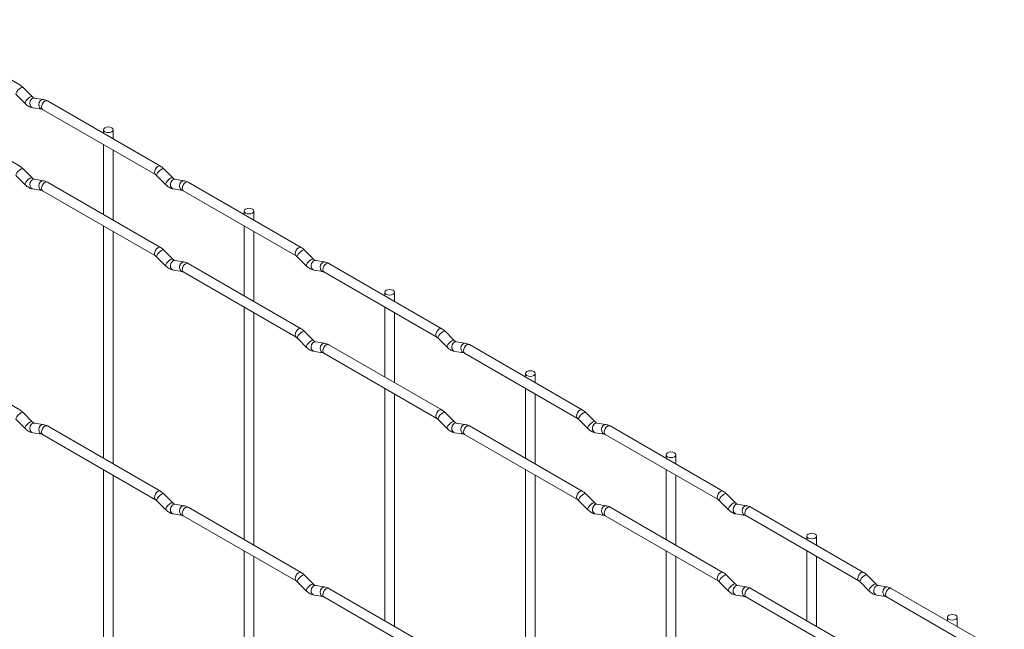
# Paper-space layout 'Layout1' of a CAD drawing. Units: millimetres. Extents: x -885 to 927, y -951 to 1757.
# Drawn here: x -546 to -294, y 1422 to 1577 of the extents above; entities that cross this region are included whole.
import ezdxf

# ---------------------------------------------------------------- set-up
doc = ezdxf.new("R2010")
doc.units = ezdxf.units.MM

psp = doc.layouts.get("Layout1")

# ---------------------------------------------------------------- linework, layer by layer
at = {"color": 7, "linetype": 'Continuous', "lineweight": 15}
for p, q in [((-545.54, 1560.79), (-574.39, 1577.44)), ((-542.36, 1557.8), (-544.68, 1560.12)), ((-545.54, 1540.05), (-574.39, 1556.7)), ((-546.45, 1558.35), (-544.12, 1556.03)), ((-542.36, 1557.8), (-542.37, 1557.81)), ((-539.51, 1557.08), (-541.84, 1557.45)), ((-509.62, 1540.05), (-538.47, 1556.71)), ((-542.22, 1554.98), (-539.9, 1554.61)), ((-539.72, 1554.54), (-510.87, 1537.89)), ((-524.16, 1549.34), (-524.16, 1548.44)), ((-521.66, 1547), (-521.66, 1549.34)), ((-524.16, 1545.55), (-524.16, 1527.7)), ((-521.66, 1526.26), (-521.66, 1544.11)), ((-542.36, 1537.06), (-544.68, 1539.38)), ((-506.43, 1537.06), (-508.76, 1539.38)), ((-546.45, 1537.61), (-544.12, 1535.29)), ((-542.36, 1537.06), (-542.37, 1537.06)), ((-539.51, 1536.34), (-541.84, 1536.71)), ((-510.53, 1537.61), (-508.2, 1535.29)), ((-506.43, 1537.06), (-506.44, 1537.07)), ((-503.59, 1536.35), (-505.91, 1536.71)), ((-542.22, 1534.24), (-539.9, 1533.87)), ((-509.62, 1519.31), (-538.47, 1535.97)), ((-506.3, 1534.24), (-503.98, 1533.88)), ((-473.7, 1519.31), (-502.55, 1535.97)), ((-539.72, 1533.8), (-510.87, 1517.15)), ((-503.8, 1533.8), (-474.95, 1517.15)), ((-488.23, 1528.6), (-488.23, 1527.7)), ((-485.73, 1526.26), (-485.73, 1528.6)), ((-524.16, 1524.81), (-524.16, 1465.48)), ((-488.23, 1524.82), (-488.23, 1506.96)), ((-521.66, 1464.04), (-521.66, 1523.37)), ((-485.73, 1505.52), (-485.73, 1523.37)), ((-510.53, 1516.87), (-508.2, 1514.55)), ((-506.43, 1516.32), (-508.76, 1518.64)), ((-506.43, 1516.32), (-506.44, 1516.33)), ((-474.61, 1516.87), (-472.28, 1514.55)), ((-470.51, 1516.32), (-472.84, 1518.64)), ((-470.51, 1516.32), (-470.52, 1516.33)), ((-503.59, 1515.61), (-505.91, 1515.97)), ((-473.7, 1498.57), (-502.55, 1515.23)), ((-467.67, 1515.61), (-469.99, 1515.97)), ((-437.78, 1498.58), (-466.63, 1515.23)), ((-506.3, 1513.5), (-503.98, 1513.14)), ((-503.8, 1513.06), (-474.95, 1496.41)), ((-470.38, 1513.5), (-468.05, 1513.14)), ((-467.88, 1513.07), (-439.03, 1496.41)), ((-452.31, 1507.86), (-452.31, 1506.97)), ((-449.81, 1505.52), (-449.81, 1507.86)), ((-488.23, 1504.08), (-488.23, 1444.74)), ((-452.31, 1504.08), (-452.31, 1486.23)), ((-485.73, 1443.3), (-485.73, 1502.63)), ((-449.81, 1484.78), (-449.81, 1502.64)), ((-474.61, 1496.13), (-472.28, 1493.81)), ((-470.51, 1495.58), (-472.84, 1497.9)), ((-438.68, 1496.14), (-436.36, 1493.82)), ((-434.59, 1495.59), (-436.92, 1497.91)), ((-545.54, 1477.83), (-574.39, 1494.48)), ((-470.51, 1495.58), (-470.52, 1495.59)), ((-467.67, 1494.87), (-469.99, 1495.23)), ((-437.78, 1477.84), (-466.63, 1494.49)), ((-434.59, 1495.59), (-434.6, 1495.59)), ((-431.75, 1494.87), (-434.07, 1495.24)), ((-401.86, 1477.84), (-430.71, 1494.5)), ((-470.38, 1492.76), (-468.05, 1492.4)), ((-467.88, 1492.33), (-439.03, 1475.67)), ((-434.46, 1492.77), (-432.13, 1492.4)), ((-431.96, 1492.33), (-403.11, 1475.68)), ((-416.39, 1487.13), (-416.39, 1486.23)), ((-413.89, 1484.79), (-413.89, 1487.13)), ((-452.31, 1483.34), (-452.31, 1424.01)), ((-449.81, 1422.56), (-449.81, 1481.9)), ((-416.39, 1483.34), (-416.39, 1465.49)), ((-413.89, 1464.05), (-413.89, 1481.9)), ((-542.36, 1474.84), (-544.68, 1477.16)), ((-434.59, 1474.85), (-436.92, 1477.17)), ((-398.67, 1474.85), (-401, 1477.17)), ((-546.45, 1475.39), (-544.12, 1473.07)), ((-542.36, 1474.84), (-542.37, 1474.84)), ((-539.51, 1474.12), (-541.84, 1474.49)), ((-509.62, 1457.09), (-538.47, 1473.74)), ((-438.68, 1475.4), (-436.36, 1473.08)), ((-434.59, 1474.85), (-434.6, 1474.85)), ((-431.75, 1474.13), (-434.07, 1474.5)), ((-401.86, 1457.1), (-430.71, 1473.76)), ((-402.76, 1475.4), (-400.44, 1473.08)), ((-398.67, 1474.85), (-398.68, 1474.86)), ((-395.83, 1474.14), (-398.15, 1474.5)), ((-365.94, 1457.1), (-394.79, 1473.76)), ((-542.22, 1472.02), (-539.9, 1471.65)), ((-539.72, 1471.58), (-510.87, 1454.93)), ((-434.46, 1472.03), (-432.13, 1471.66)), ((-431.96, 1471.59), (-403.11, 1454.94)), ((-398.54, 1472.03), (-396.21, 1471.67)), ((-396.04, 1471.59), (-367.19, 1454.94)), ((-380.47, 1466.39), (-380.47, 1465.49)), ((-377.97, 1464.05), (-377.97, 1466.39)), ((-524.16, 1462.59), (-524.16, 1382.52)), ((-521.66, 1381.08), (-521.66, 1461.15)), ((-416.39, 1462.6), (-416.39, 1403.27)), ((-413.89, 1401.83), (-413.89, 1461.16)), ((-380.47, 1462.61), (-380.47, 1444.75)), ((-377.97, 1443.31), (-377.97, 1461.16)), ((-506.43, 1454.1), (-508.76, 1456.42)), ((-398.67, 1454.11), (-401, 1456.43)), ((-362.75, 1454.11), (-365.08, 1456.43)), ((-510.53, 1454.65), (-508.2, 1452.33)), ((-506.43, 1454.1), (-506.44, 1454.11)), ((-503.59, 1453.39), (-505.91, 1453.75)), ((-402.76, 1454.66), (-400.44, 1452.34)), ((-398.67, 1454.11), (-398.68, 1454.12)), ((-395.83, 1453.4), (-398.15, 1453.76)), ((-366.84, 1454.66), (-364.52, 1452.34)), ((-362.75, 1454.11), (-362.76, 1454.12)), ((-359.9, 1453.4), (-362.23, 1453.76)), ((-506.3, 1451.28), (-503.98, 1450.92)), ((-473.7, 1436.35), (-502.55, 1453.01)), ((-398.54, 1451.29), (-396.21, 1450.93)), ((-396.04, 1450.85), (-367.19, 1434.2)), ((-365.94, 1436.36), (-394.79, 1453.02)), ((-362.62, 1451.29), (-360.29, 1450.93)), ((-360.12, 1450.86), (-331.27, 1434.2)), ((-330.02, 1436.37), (-358.87, 1453.02)), ((-503.8, 1450.84), (-474.95, 1434.19)), ((-344.55, 1445.65), (-344.55, 1444.76)), ((-342.05, 1443.31), (-342.05, 1445.65)), ((-488.23, 1441.86), (-488.23, 1361.78)), ((-380.47, 1441.87), (-380.47, 1382.53)), ((-344.55, 1441.87), (-344.55, 1424.02)), ((-485.73, 1360.34), (-485.73, 1440.41)), ((-377.97, 1381.09), (-377.97, 1440.42)), ((-342.05, 1422.57), (-342.05, 1440.43)), ((-474.61, 1433.91), (-472.28, 1431.59)), ((-470.51, 1433.36), (-472.84, 1435.68)), ((-470.51, 1433.36), (-470.52, 1433.37)), ((-366.84, 1433.92), (-364.52, 1431.6)), ((-362.75, 1433.37), (-365.08, 1435.69)), ((-362.75, 1433.37), (-362.76, 1433.38)), ((-330.92, 1433.93), (-328.6, 1431.61)), ((-326.83, 1433.38), (-329.16, 1435.7)), ((-326.83, 1433.38), (-326.84, 1433.38)), ((-467.67, 1432.65), (-469.99, 1433.01)), ((-437.78, 1415.62), (-466.63, 1432.27)), ((-359.9, 1432.66), (-362.23, 1433.02)), ((-330.02, 1415.63), (-358.87, 1432.28)), ((-323.98, 1432.66), (-326.31, 1433.03)), ((-294.1, 1415.63), (-322.95, 1432.28)), ((-470.38, 1430.54), (-468.05, 1430.18)), ((-467.88, 1430.11), (-439.03, 1413.45)), ((-362.62, 1430.55), (-360.29, 1430.19)), ((-360.12, 1430.12), (-331.27, 1413.46)), ((-326.7, 1430.56), (-324.37, 1430.19)), ((-324.2, 1430.12), (-295.35, 1413.47)), ((-308.63, 1424.92), (-308.63, 1424.02)), ((-306.13, 1422.58), (-306.13, 1424.92))]:
    psp.add_line(p, q, dxfattribs=at)
at = {"color": 8, "linetype": 'Continuous', "lineweight": 15, "flags": 128}
for points in [[(-544.68, 1560.12), (-544.73, 1560.15), (-544.95, 1560.15), (-545.26, 1560.02), (-545.62, 1559.76), (-545.98, 1559.43), (-546.27, 1559.06), (-546.45, 1558.72), (-546.5, 1558.46), (-546.45, 1558.35)], [(-542.37, 1557.81), (-542.4, 1557.83), (-542.62, 1557.83), (-542.94, 1557.7), (-543.3, 1557.44), (-543.65, 1557.11), (-543.94, 1556.74), (-544.12, 1556.4), (-544.17, 1556.14), (-544.12, 1556.03)], [(-541.84, 1557.45), (-541.97, 1557.46), (-542.33, 1557.35), (-542.65, 1557.07), (-542.87, 1556.65), (-542.96, 1556.18), (-542.91, 1555.7), (-542.73, 1555.31), (-542.44, 1555.05), (-542.22, 1554.98)], [(-539.51, 1557.08), (-539.64, 1557.09), (-540.01, 1556.98), (-540.32, 1556.7), (-540.54, 1556.29), (-540.64, 1555.81), (-540.59, 1555.34), (-540.4, 1554.94), (-540.11, 1554.69), (-539.91, 1554.62)], [(-538.47, 1556.71), (-538.76, 1556.76), (-539.1, 1556.64), (-539.44, 1556.37), (-539.72, 1555.98), (-539.91, 1555.54), (-539.98, 1555.11), (-539.91, 1554.76), (-539.72, 1554.54), (-539.72, 1554.54)], [(-544.68, 1539.38), (-544.73, 1539.41), (-544.95, 1539.41), (-545.26, 1539.28), (-545.62, 1539.02), (-545.98, 1538.69), (-546.27, 1538.32), (-546.45, 1537.98), (-546.5, 1537.72), (-546.45, 1537.61)], [(-509.62, 1540.05), (-509.91, 1540.11), (-510.25, 1539.99), (-510.59, 1539.72), (-510.87, 1539.33), (-511.06, 1538.89), (-511.13, 1538.46), (-511.06, 1538.11), (-510.88, 1537.89)], [(-508.76, 1539.38), (-508.8, 1539.41), (-509.03, 1539.42), (-509.34, 1539.28), (-509.7, 1539.03), (-510.05, 1538.69), (-510.34, 1538.32), (-510.53, 1537.99), (-510.58, 1537.72), (-510.53, 1537.61)], [(-542.37, 1537.06), (-542.4, 1537.09), (-542.62, 1537.09), (-542.94, 1536.96), (-543.3, 1536.7), (-543.65, 1536.37), (-543.94, 1536), (-544.12, 1535.66), (-544.17, 1535.4), (-544.12, 1535.29)], [(-541.84, 1536.71), (-541.97, 1536.72), (-542.33, 1536.61), (-542.65, 1536.33), (-542.87, 1535.91), (-542.96, 1535.44), (-542.91, 1534.96), (-542.73, 1534.57), (-542.44, 1534.31), (-542.22, 1534.24)], [(-539.51, 1536.34), (-539.64, 1536.35), (-540.01, 1536.24), (-540.32, 1535.96), (-540.54, 1535.55), (-540.64, 1535.07), (-540.59, 1534.6), (-540.4, 1534.2), (-540.11, 1533.95), (-539.91, 1533.88)], [(-506.44, 1537.07), (-506.48, 1537.09), (-506.7, 1537.09), (-507.02, 1536.96), (-507.38, 1536.7), (-507.73, 1536.37), (-508.02, 1536), (-508.2, 1535.66), (-508.25, 1535.4), (-508.2, 1535.29)], [(-505.91, 1536.71), (-506.05, 1536.72), (-506.41, 1536.61), (-506.73, 1536.33), (-506.95, 1535.92), (-507.04, 1535.44), (-506.99, 1534.97), (-506.81, 1534.57), (-506.52, 1534.31), (-506.3, 1534.24)], [(-503.59, 1536.35), (-503.72, 1536.35), (-504.08, 1536.25), (-504.4, 1535.96), (-504.62, 1535.55), (-504.71, 1535.07), (-504.67, 1534.6), (-504.48, 1534.21), (-504.19, 1533.95), (-503.99, 1533.88)], [(-538.47, 1535.97), (-538.76, 1536.02), (-539.1, 1535.9), (-539.44, 1535.63), (-539.72, 1535.24), (-539.91, 1534.8), (-539.98, 1534.37), (-539.91, 1534.02), (-539.72, 1533.8), (-539.72, 1533.8)], [(-502.55, 1535.97), (-502.84, 1536.02), (-503.18, 1535.91), (-503.52, 1535.63), (-503.8, 1535.25), (-503.99, 1534.81), (-504.06, 1534.38), (-503.99, 1534.02), (-503.8, 1533.8), (-503.8, 1533.8)], [(-509.62, 1519.31), (-509.91, 1519.37), (-510.25, 1519.25), (-510.59, 1518.98), (-510.87, 1518.59), (-511.06, 1518.15), (-511.13, 1517.72), (-511.06, 1517.37), (-510.88, 1517.15)], [(-473.7, 1519.31), (-473.99, 1519.37), (-474.33, 1519.25), (-474.67, 1518.98), (-474.95, 1518.59), (-475.14, 1518.15), (-475.21, 1517.72), (-475.14, 1517.37), (-474.96, 1517.15)], [(-508.76, 1518.64), (-508.8, 1518.67), (-509.03, 1518.68), (-509.34, 1518.54), (-509.7, 1518.28), (-510.05, 1517.95), (-510.34, 1517.58), (-510.53, 1517.25), (-510.58, 1516.98), (-510.53, 1516.87)], [(-506.44, 1516.33), (-506.48, 1516.35), (-506.7, 1516.35), (-507.02, 1516.22), (-507.38, 1515.96), (-507.73, 1515.63), (-508.02, 1515.26), (-508.2, 1514.92), (-508.25, 1514.66), (-508.2, 1514.55)], [(-472.84, 1518.64), (-472.88, 1518.67), (-473.1, 1518.68), (-473.42, 1518.54), (-473.78, 1518.29), (-474.13, 1517.95), (-474.42, 1517.59), (-474.61, 1517.25), (-474.65, 1516.99), (-474.61, 1516.87)], [(-470.52, 1516.33), (-470.56, 1516.35), (-470.78, 1516.36), (-471.09, 1516.22), (-471.46, 1515.97), (-471.81, 1515.63), (-472.1, 1515.27), (-472.28, 1514.93), (-472.33, 1514.67), (-472.28, 1514.55)], [(-505.91, 1515.97), (-506.05, 1515.98), (-506.41, 1515.87), (-506.73, 1515.59), (-506.95, 1515.18), (-507.04, 1514.7), (-506.99, 1514.23), (-506.81, 1513.83), (-506.52, 1513.57), (-506.3, 1513.5)], [(-503.59, 1515.61), (-503.72, 1515.61), (-504.08, 1515.51), (-504.4, 1515.22), (-504.62, 1514.81), (-504.71, 1514.33), (-504.67, 1513.86), (-504.48, 1513.47), (-504.19, 1513.21), (-503.99, 1513.14)], [(-502.55, 1515.23), (-502.84, 1515.28), (-503.18, 1515.17), (-503.52, 1514.89), (-503.8, 1514.51), (-503.99, 1514.07), (-504.06, 1513.64), (-503.99, 1513.28), (-503.8, 1513.06), (-503.8, 1513.06)], [(-469.99, 1515.97), (-470.13, 1515.98), (-470.49, 1515.87), (-470.8, 1515.59), (-471.03, 1515.18), (-471.12, 1514.7), (-471.07, 1514.23), (-470.89, 1513.83), (-470.6, 1513.58), (-470.38, 1513.5)], [(-467.67, 1515.61), (-467.8, 1515.62), (-468.16, 1515.51), (-468.48, 1515.23), (-468.7, 1514.82), (-468.79, 1514.34), (-468.75, 1513.87), (-468.56, 1513.47), (-468.27, 1513.21), (-468.07, 1513.14)], [(-466.63, 1515.23), (-466.92, 1515.29), (-467.26, 1515.17), (-467.59, 1514.9), (-467.88, 1514.51), (-468.07, 1514.07), (-468.14, 1513.64), (-468.07, 1513.29), (-467.88, 1513.07), (-467.88, 1513.07)], [(-473.7, 1498.57), (-473.99, 1498.63), (-474.33, 1498.51), (-474.67, 1498.24), (-474.95, 1497.85), (-475.14, 1497.41), (-475.21, 1496.98), (-475.14, 1496.63), (-474.96, 1496.41)], [(-437.78, 1498.58), (-438.07, 1498.63), (-438.41, 1498.52), (-438.74, 1498.24), (-439.03, 1497.86), (-439.22, 1497.41), (-439.29, 1496.98), (-439.22, 1496.63), (-439.03, 1496.41)], [(-472.84, 1497.9), (-472.88, 1497.93), (-473.1, 1497.94), (-473.42, 1497.8), (-473.78, 1497.55), (-474.13, 1497.21), (-474.42, 1496.85), (-474.61, 1496.51), (-474.65, 1496.25), (-474.61, 1496.13)], [(-436.92, 1497.91), (-436.96, 1497.94), (-437.18, 1497.94), (-437.5, 1497.81), (-437.86, 1497.55), (-438.21, 1497.22), (-438.5, 1496.85), (-438.69, 1496.51), (-438.73, 1496.25), (-438.68, 1496.14)], [(-470.52, 1495.59), (-470.56, 1495.61), (-470.78, 1495.62), (-471.09, 1495.48), (-471.46, 1495.23), (-471.81, 1494.89), (-472.1, 1494.53), (-472.28, 1494.19), (-472.33, 1493.93), (-472.28, 1493.81)], [(-469.99, 1495.23), (-470.13, 1495.24), (-470.49, 1495.13), (-470.8, 1494.85), (-471.03, 1494.44), (-471.12, 1493.96), (-471.07, 1493.49), (-470.89, 1493.09), (-470.6, 1492.84), (-470.38, 1492.76)], [(-467.67, 1494.87), (-467.8, 1494.88), (-468.16, 1494.77), (-468.48, 1494.49), (-468.7, 1494.08), (-468.79, 1493.6), (-468.75, 1493.13), (-468.56, 1492.73), (-468.27, 1492.47), (-468.07, 1492.4)], [(-466.63, 1494.49), (-466.92, 1494.55), (-467.26, 1494.43), (-467.59, 1494.16), (-467.88, 1493.77), (-468.07, 1493.33), (-468.14, 1492.9), (-468.07, 1492.55), (-467.88, 1492.33), (-467.88, 1492.33)], [(-434.6, 1495.59), (-434.64, 1495.62), (-434.86, 1495.62), (-435.17, 1495.49), (-435.53, 1495.23), (-435.89, 1494.9), (-436.18, 1494.53), (-436.36, 1494.19), (-436.41, 1493.93), (-436.36, 1493.82)], [(-434.07, 1495.24), (-434.21, 1495.25), (-434.57, 1495.14), (-434.88, 1494.85), (-435.1, 1494.44), (-435.2, 1493.97), (-435.15, 1493.49), (-434.97, 1493.1), (-434.68, 1492.84), (-434.46, 1492.77)], [(-431.75, 1494.87), (-431.88, 1494.88), (-432.24, 1494.77), (-432.56, 1494.49), (-432.78, 1494.08), (-432.87, 1493.6), (-432.82, 1493.13), (-432.64, 1492.73), (-432.35, 1492.48), (-432.15, 1492.41)], [(-430.71, 1494.5), (-431, 1494.55), (-431.34, 1494.43), (-431.67, 1494.16), (-431.96, 1493.77), (-432.15, 1493.33), (-432.22, 1492.9), (-432.15, 1492.55), (-431.96, 1492.33), (-431.96, 1492.33)], [(-544.68, 1477.16), (-544.73, 1477.19), (-544.95, 1477.19), (-545.26, 1477.06), (-545.62, 1476.8), (-545.98, 1476.47), (-546.27, 1476.1), (-546.45, 1475.76), (-546.5, 1475.5), (-546.45, 1475.39)], [(-437.78, 1477.84), (-438.07, 1477.89), (-438.41, 1477.78), (-438.74, 1477.5), (-439.03, 1477.12), (-439.22, 1476.67), (-439.29, 1476.24), (-439.22, 1475.89), (-439.03, 1475.67)], [(-436.92, 1477.17), (-436.96, 1477.2), (-437.18, 1477.2), (-437.5, 1477.07), (-437.86, 1476.81), (-438.21, 1476.48), (-438.5, 1476.11), (-438.69, 1475.77), (-438.73, 1475.51), (-438.68, 1475.4)], [(-401.86, 1477.84), (-402.15, 1477.9), (-402.49, 1477.78), (-402.82, 1477.51), (-403.11, 1477.12), (-403.3, 1476.68), (-403.37, 1476.25), (-403.3, 1475.9), (-403.11, 1475.68)], [(-401, 1477.17), (-401.04, 1477.2), (-401.26, 1477.21), (-401.58, 1477.07), (-401.94, 1476.81), (-402.29, 1476.48), (-402.58, 1476.11), (-402.76, 1475.78), (-402.81, 1475.51), (-402.76, 1475.4)], [(-542.37, 1474.84), (-542.4, 1474.87), (-542.62, 1474.87), (-542.94, 1474.74), (-543.3, 1474.48), (-543.65, 1474.15), (-543.94, 1473.78), (-544.12, 1473.44), (-544.17, 1473.18), (-544.12, 1473.07)], [(-541.84, 1474.49), (-541.97, 1474.5), (-542.33, 1474.39), (-542.65, 1474.1), (-542.87, 1473.69), (-542.96, 1473.22), (-542.91, 1472.74), (-542.73, 1472.35), (-542.44, 1472.09), (-542.22, 1472.02)], [(-539.51, 1474.12), (-539.64, 1474.13), (-540.01, 1474.02), (-540.32, 1473.74), (-540.54, 1473.33), (-540.64, 1472.85), (-540.59, 1472.38), (-540.4, 1471.98), (-540.11, 1471.73), (-539.91, 1471.66)], [(-538.47, 1473.74), (-538.76, 1473.8), (-539.1, 1473.68), (-539.44, 1473.41), (-539.72, 1473.02), (-539.91, 1472.58), (-539.98, 1472.15), (-539.91, 1471.8), (-539.72, 1471.58), (-539.72, 1471.58)], [(-434.6, 1474.85), (-434.64, 1474.88), (-434.86, 1474.88), (-435.17, 1474.75), (-435.53, 1474.49), (-435.89, 1474.16), (-436.18, 1473.79), (-436.36, 1473.45), (-436.41, 1473.19), (-436.36, 1473.08)], [(-434.07, 1474.5), (-434.21, 1474.51), (-434.57, 1474.4), (-434.88, 1474.11), (-435.1, 1473.7), (-435.2, 1473.23), (-435.15, 1472.75), (-434.97, 1472.36), (-434.68, 1472.1), (-434.46, 1472.03)], [(-431.75, 1474.13), (-431.88, 1474.14), (-432.24, 1474.03), (-432.56, 1473.75), (-432.78, 1473.34), (-432.87, 1472.86), (-432.82, 1472.39), (-432.64, 1471.99), (-432.35, 1471.74), (-432.15, 1471.67)], [(-430.71, 1473.76), (-431, 1473.81), (-431.34, 1473.69), (-431.67, 1473.42), (-431.96, 1473.03), (-432.15, 1472.59), (-432.22, 1472.16), (-432.15, 1471.81), (-431.96, 1471.59), (-431.96, 1471.59)], [(-398.68, 1474.86), (-398.72, 1474.88), (-398.94, 1474.88), (-399.25, 1474.75), (-399.61, 1474.49), (-399.97, 1474.16), (-400.26, 1473.79), (-400.44, 1473.45), (-400.49, 1473.19), (-400.44, 1473.08)], [(-398.15, 1474.5), (-398.29, 1474.51), (-398.65, 1474.4), (-398.96, 1474.12), (-399.18, 1473.71), (-399.28, 1473.23), (-399.23, 1472.76), (-399.05, 1472.36), (-398.76, 1472.1), (-398.54, 1472.03)], [(-395.83, 1474.14), (-395.96, 1474.14), (-396.32, 1474.04), (-396.64, 1473.75), (-396.86, 1473.34), (-396.95, 1472.86), (-396.9, 1472.39), (-396.72, 1472), (-396.43, 1471.74), (-396.23, 1471.67)], [(-394.79, 1473.76), (-395.08, 1473.81), (-395.41, 1473.7), (-395.75, 1473.42), (-396.04, 1473.04), (-396.23, 1472.6), (-396.3, 1472.17), (-396.23, 1471.81), (-396.04, 1471.59), (-396.04, 1471.59)], [(-509.62, 1457.09), (-509.91, 1457.15), (-510.25, 1457.03), (-510.59, 1456.76), (-510.87, 1456.37), (-511.06, 1455.93), (-511.13, 1455.5), (-511.06, 1455.15), (-510.88, 1454.93)], [(-508.76, 1456.42), (-508.8, 1456.45), (-509.03, 1456.46), (-509.34, 1456.32), (-509.7, 1456.06), (-510.05, 1455.73), (-510.34, 1455.36), (-510.53, 1455.02), (-510.58, 1454.76), (-510.53, 1454.65)], [(-401.86, 1457.1), (-402.15, 1457.16), (-402.49, 1457.04), (-402.82, 1456.77), (-403.11, 1456.38), (-403.3, 1455.94), (-403.37, 1455.51), (-403.3, 1455.16), (-403.11, 1454.94)], [(-401, 1456.43), (-401.04, 1456.46), (-401.26, 1456.47), (-401.58, 1456.33), (-401.94, 1456.07), (-402.29, 1455.74), (-402.58, 1455.37), (-402.76, 1455.03), (-402.81, 1454.77), (-402.76, 1454.66)], [(-365.94, 1457.1), (-366.23, 1457.16), (-366.56, 1457.04), (-366.9, 1456.77), (-367.19, 1456.38), (-367.38, 1455.94), (-367.45, 1455.51), (-367.38, 1455.16), (-367.19, 1454.94)], [(-365.08, 1456.43), (-365.12, 1456.46), (-365.34, 1456.47), (-365.66, 1456.33), (-366.02, 1456.08), (-366.37, 1455.74), (-366.66, 1455.38), (-366.84, 1455.04), (-366.89, 1454.78), (-366.84, 1454.66)], [(-506.44, 1454.11), (-506.48, 1454.13), (-506.7, 1454.13), (-507.02, 1454), (-507.38, 1453.74), (-507.73, 1453.41), (-508.02, 1453.04), (-508.2, 1452.7), (-508.25, 1452.44), (-508.2, 1452.33)], [(-505.91, 1453.75), (-506.05, 1453.76), (-506.41, 1453.65), (-506.73, 1453.37), (-506.95, 1452.96), (-507.04, 1452.48), (-506.99, 1452.01), (-506.81, 1451.61), (-506.52, 1451.35), (-506.3, 1451.28)], [(-503.59, 1453.39), (-503.72, 1453.39), (-504.08, 1453.29), (-504.4, 1453), (-504.62, 1452.59), (-504.71, 1452.11), (-504.67, 1451.64), (-504.48, 1451.25), (-504.19, 1450.99), (-503.99, 1450.92)], [(-398.68, 1454.12), (-398.72, 1454.14), (-398.94, 1454.14), (-399.25, 1454.01), (-399.61, 1453.75), (-399.97, 1453.42), (-400.26, 1453.05), (-400.44, 1452.71), (-400.49, 1452.45), (-400.44, 1452.34)], [(-398.15, 1453.76), (-398.29, 1453.77), (-398.65, 1453.66), (-398.96, 1453.38), (-399.18, 1452.97), (-399.28, 1452.49), (-399.23, 1452.02), (-399.05, 1451.62), (-398.76, 1451.36), (-398.54, 1451.29)], [(-395.83, 1453.4), (-395.96, 1453.4), (-396.32, 1453.3), (-396.64, 1453.01), (-396.86, 1452.6), (-396.95, 1452.12), (-396.9, 1451.65), (-396.72, 1451.26), (-396.43, 1451), (-396.23, 1450.93)], [(-362.76, 1454.12), (-362.79, 1454.14), (-363.02, 1454.15), (-363.33, 1454.01), (-363.69, 1453.76), (-364.04, 1453.42), (-364.33, 1453.06), (-364.52, 1452.72), (-364.57, 1452.46), (-364.52, 1452.34)], [(-362.23, 1453.76), (-362.36, 1453.77), (-362.73, 1453.66), (-363.04, 1453.38), (-363.26, 1452.97), (-363.36, 1452.49), (-363.31, 1452.02), (-363.12, 1451.62), (-362.83, 1451.37), (-362.62, 1451.29)], [(-359.9, 1453.4), (-360.04, 1453.41), (-360.4, 1453.3), (-360.72, 1453.02), (-360.94, 1452.61), (-361.03, 1452.13), (-360.98, 1451.65), (-360.8, 1451.26), (-360.51, 1451), (-360.31, 1450.93)], [(-502.55, 1453.01), (-502.84, 1453.06), (-503.18, 1452.95), (-503.52, 1452.67), (-503.8, 1452.29), (-503.99, 1451.84), (-504.06, 1451.42), (-503.99, 1451.06), (-503.8, 1450.84), (-503.8, 1450.84)], [(-394.79, 1453.02), (-395.08, 1453.07), (-395.41, 1452.96), (-395.75, 1452.68), (-396.04, 1452.3), (-396.23, 1451.85), (-396.3, 1451.43), (-396.23, 1451.07), (-396.04, 1450.85), (-396.04, 1450.85)], [(-358.87, 1453.02), (-359.15, 1453.08), (-359.49, 1452.96), (-359.83, 1452.69), (-360.12, 1452.3), (-360.31, 1451.86), (-360.38, 1451.43), (-360.31, 1451.08), (-360.12, 1450.86), (-360.12, 1450.86)], [(-473.7, 1436.35), (-473.99, 1436.41), (-474.33, 1436.29), (-474.67, 1436.02), (-474.95, 1435.63), (-475.14, 1435.19), (-475.21, 1434.76), (-475.14, 1434.41), (-474.96, 1434.19)], [(-365.94, 1436.36), (-366.23, 1436.42), (-366.56, 1436.3), (-366.9, 1436.03), (-367.19, 1435.64), (-367.38, 1435.2), (-367.45, 1434.77), (-367.38, 1434.42), (-367.19, 1434.2)], [(-330.02, 1436.37), (-330.3, 1436.42), (-330.64, 1436.31), (-330.98, 1436.03), (-331.27, 1435.65), (-331.46, 1435.2), (-331.53, 1434.77), (-331.46, 1434.42), (-331.27, 1434.2)], [(-472.84, 1435.68), (-472.88, 1435.71), (-473.1, 1435.72), (-473.42, 1435.58), (-473.78, 1435.33), (-474.13, 1434.99), (-474.42, 1434.63), (-474.61, 1434.29), (-474.65, 1434.03), (-474.61, 1433.91)], [(-470.52, 1433.37), (-470.56, 1433.39), (-470.78, 1433.4), (-471.09, 1433.26), (-471.46, 1433.01), (-471.81, 1432.67), (-472.1, 1432.31), (-472.28, 1431.97), (-472.33, 1431.71), (-472.28, 1431.59)], [(-365.08, 1435.69), (-365.12, 1435.72), (-365.34, 1435.73), (-365.66, 1435.59), (-366.02, 1435.34), (-366.37, 1435), (-366.66, 1434.64), (-366.84, 1434.3), (-366.89, 1434.04), (-366.84, 1433.92)], [(-362.76, 1433.38), (-362.79, 1433.4), (-363.02, 1433.41), (-363.33, 1433.27), (-363.69, 1433.02), (-364.04, 1432.68), (-364.33, 1432.32), (-364.52, 1431.98), (-364.57, 1431.72), (-364.52, 1431.6)], [(-329.16, 1435.7), (-329.2, 1435.73), (-329.42, 1435.73), (-329.74, 1435.6), (-330.1, 1435.34), (-330.45, 1435.01), (-330.74, 1434.64), (-330.92, 1434.3), (-330.97, 1434.04), (-330.92, 1433.93)], [(-326.84, 1433.38), (-326.87, 1433.41), (-327.09, 1433.41), (-327.41, 1433.28), (-327.77, 1433.02), (-328.12, 1432.69), (-328.41, 1432.32), (-328.6, 1431.98), (-328.65, 1431.72), (-328.6, 1431.61)], [(-469.99, 1433.01), (-470.13, 1433.02), (-470.49, 1432.91), (-470.8, 1432.63), (-471.03, 1432.22), (-471.12, 1431.74), (-471.07, 1431.27), (-470.89, 1430.87), (-470.6, 1430.62), (-470.38, 1430.54)], [(-467.67, 1432.65), (-467.8, 1432.66), (-468.16, 1432.55), (-468.48, 1432.27), (-468.7, 1431.86), (-468.79, 1431.38), (-468.75, 1430.9), (-468.56, 1430.51), (-468.27, 1430.25), (-468.07, 1430.18)], [(-466.63, 1432.27), (-466.92, 1432.33), (-467.26, 1432.21), (-467.59, 1431.94), (-467.88, 1431.55), (-468.07, 1431.11), (-468.14, 1430.68), (-468.07, 1430.33), (-467.88, 1430.11), (-467.88, 1430.11)], [(-362.23, 1433.02), (-362.36, 1433.03), (-362.73, 1432.92), (-363.04, 1432.64), (-363.26, 1432.23), (-363.36, 1431.75), (-363.31, 1431.28), (-363.12, 1430.88), (-362.83, 1430.63), (-362.62, 1430.55)], [(-359.9, 1432.66), (-360.04, 1432.67), (-360.4, 1432.56), (-360.72, 1432.28), (-360.94, 1431.87), (-361.03, 1431.39), (-360.98, 1430.91), (-360.8, 1430.52), (-360.51, 1430.26), (-360.31, 1430.19)], [(-358.87, 1432.28), (-359.15, 1432.34), (-359.49, 1432.22), (-359.83, 1431.95), (-360.12, 1431.56), (-360.31, 1431.12), (-360.38, 1430.69), (-360.31, 1430.34), (-360.12, 1430.12), (-360.12, 1430.12)], [(-326.31, 1433.03), (-326.44, 1433.04), (-326.81, 1432.93), (-327.12, 1432.64), (-327.34, 1432.23), (-327.43, 1431.76), (-327.39, 1431.28), (-327.2, 1430.89), (-326.91, 1430.63), (-326.7, 1430.56)], [(-323.98, 1432.66), (-324.12, 1432.67), (-324.48, 1432.56), (-324.79, 1432.28), (-325.02, 1431.87), (-325.11, 1431.39), (-325.06, 1430.92), (-324.88, 1430.52), (-324.59, 1430.27), (-324.39, 1430.2)], [(-322.95, 1432.28), (-323.23, 1432.34), (-323.57, 1432.22), (-323.91, 1431.95), (-324.2, 1431.56), (-324.39, 1431.12), (-324.46, 1430.69), (-324.39, 1430.34), (-324.2, 1430.12), (-324.2, 1430.12)]]:
    psp.add_lwpolyline(points, dxfattribs=at)
at = {"color": 7, "linetype": 'Continuous', "lineweight": 15, "flags": 128}
for points in [[(-523.79, 1548.83), (-523.38, 1548.67), (-522.91, 1548.62), (-522.43, 1548.67), (-522.02, 1548.83), (-521.75, 1549.06), (-521.66, 1549.34), (-521.75, 1549.61), (-522.02, 1549.85), (-522.43, 1550), (-522.91, 1550.06), (-523.38, 1550), (-523.79, 1549.85), (-524.06, 1549.61), (-524.16, 1549.34), (-524.06, 1549.06), (-523.79, 1548.83)], [(-487.87, 1528.09), (-487.46, 1527.93), (-486.98, 1527.88), (-486.51, 1527.93), (-486.1, 1528.09), (-485.83, 1528.32), (-485.73, 1528.6), (-485.83, 1528.88), (-486.1, 1529.11), (-486.51, 1529.27), (-486.98, 1529.32), (-487.46, 1529.27), (-487.87, 1529.11), (-488.14, 1528.88), (-488.23, 1528.6), (-488.14, 1528.32), (-487.87, 1528.09)], [(-451.95, 1507.35), (-451.54, 1507.2), (-451.06, 1507.14), (-450.59, 1507.2), (-450.18, 1507.35), (-449.91, 1507.59), (-449.81, 1507.86), (-449.91, 1508.14), (-450.18, 1508.37), (-450.59, 1508.53), (-451.06, 1508.58), (-451.54, 1508.53), (-451.95, 1508.37), (-452.22, 1508.14), (-452.31, 1507.86), (-452.22, 1507.59), (-451.95, 1507.35)], [(-416.03, 1486.62), (-415.62, 1486.46), (-415.14, 1486.4), (-414.66, 1486.46), (-414.26, 1486.62), (-413.99, 1486.85), (-413.89, 1487.13), (-413.99, 1487.4), (-414.26, 1487.64), (-414.66, 1487.79), (-415.14, 1487.85), (-415.62, 1487.79), (-416.03, 1487.64), (-416.3, 1487.4), (-416.39, 1487.13), (-416.3, 1486.85), (-416.03, 1486.62)], [(-380.11, 1465.88), (-379.7, 1465.72), (-379.22, 1465.67), (-378.74, 1465.72), (-378.34, 1465.88), (-378.07, 1466.11), (-377.97, 1466.39), (-378.07, 1466.67), (-378.34, 1466.9), (-378.74, 1467.06), (-379.22, 1467.11), (-379.7, 1467.06), (-380.11, 1466.9), (-380.38, 1466.67), (-380.47, 1466.39), (-380.38, 1466.11), (-380.11, 1465.88)], [(-344.18, 1445.14), (-343.78, 1444.99), (-343.3, 1444.93), (-342.82, 1444.99), (-342.42, 1445.14), (-342.15, 1445.38), (-342.05, 1445.65), (-342.15, 1445.93), (-342.42, 1446.16), (-342.82, 1446.32), (-343.3, 1446.37), (-343.78, 1446.32), (-344.18, 1446.16), (-344.46, 1445.93), (-344.55, 1445.65), (-344.46, 1445.38), (-344.18, 1445.14)], [(-308.26, 1424.41), (-307.86, 1424.25), (-307.38, 1424.19), (-306.9, 1424.25), (-306.5, 1424.41), (-306.22, 1424.64), (-306.13, 1424.92), (-306.22, 1425.19), (-306.5, 1425.43), (-306.9, 1425.58), (-307.38, 1425.64), (-307.86, 1425.58), (-308.26, 1425.43), (-308.53, 1425.19), (-308.63, 1424.92), (-308.53, 1424.64), (-308.26, 1424.41)]]:
    psp.add_lwpolyline(points, dxfattribs=at)
at = {"color": 7, "linetype": 'Continuous', "lineweight": 15}
for points, knots in [([(-544.68, 1560.12), (-544.82, 1560.25), (-545.1, 1560.51), (-545.4, 1560.7), (-545.54, 1560.79)], [0, 0, 0, 0, 0.520084, 1, 1, 1, 1]), ([(-541.84, 1557.45), (-541.85, 1557.45), (-541.88, 1557.46), (-542.07, 1557.54), (-542.26, 1557.71), (-542.36, 1557.8)], [0, 0, 0, 0, 0.269975, 0.608171, 1, 1, 1, 1]), ([(-538.47, 1556.71), (-538.65, 1556.8), (-538.98, 1556.97), (-539.34, 1557.05), (-539.51, 1557.08)], [0, 0, 0, 0, 0.514814, 1, 1, 1, 1]), ([(-544.12, 1556.03), (-543.98, 1555.9), (-543.57, 1555.51), (-542.92, 1555.14), (-542.41, 1555.02), (-542.22, 1554.98)], [0, 0, 0, 0, 0.25153, 0.729095, 1, 1, 1, 1]), ([(-539.9, 1554.61), (-539.88, 1554.61), (-539.86, 1554.61), (-539.77, 1554.56), (-539.72, 1554.54)], [0, 0, 0, 0, 0.533867, 1, 1, 1, 1]), ([(-544.68, 1539.38), (-544.82, 1539.51), (-545.1, 1539.77), (-545.4, 1539.96), (-545.54, 1540.05)], [0, 0, 0, 0, 0.520084, 1, 1, 1, 1]), ([(-508.76, 1539.38), (-508.9, 1539.51), (-509.18, 1539.77), (-509.48, 1539.96), (-509.62, 1540.05)], [0, 0, 0, 0, 0.520084, 1, 1, 1, 1]), ([(-541.84, 1536.71), (-541.85, 1536.71), (-541.88, 1536.72), (-542.07, 1536.8), (-542.26, 1536.97), (-542.36, 1537.06)], [0, 0, 0, 0, 0.269975, 0.608171, 1, 1, 1, 1]), ([(-538.47, 1535.97), (-538.65, 1536.06), (-538.98, 1536.23), (-539.34, 1536.31), (-539.51, 1536.34)], [0, 0, 0, 0, 0.514814, 1, 1, 1, 1]), ([(-510.87, 1537.89), (-510.82, 1537.85), (-510.71, 1537.78), (-510.59, 1537.67), (-510.53, 1537.61)], [0, 0, 0, 0, 0.524096, 1, 1, 1, 1]), ([(-505.91, 1536.71), (-505.93, 1536.71), (-505.96, 1536.72), (-506.15, 1536.81), (-506.34, 1536.97), (-506.43, 1537.06)], [0, 0, 0, 0, 0.269975, 0.608171, 1, 1, 1, 1]), ([(-502.55, 1535.97), (-502.72, 1536.06), (-503.06, 1536.23), (-503.42, 1536.31), (-503.59, 1536.35)], [0, 0, 0, 0, 0.514814, 1, 1, 1, 1]), ([(-544.12, 1535.29), (-543.98, 1535.16), (-543.57, 1534.77), (-542.92, 1534.4), (-542.41, 1534.28), (-542.22, 1534.24)], [0, 0, 0, 0, 0.25153, 0.729095, 1, 1, 1, 1]), ([(-539.9, 1533.87), (-539.88, 1533.87), (-539.86, 1533.87), (-539.77, 1533.82), (-539.72, 1533.8)], [0, 0, 0, 0, 0.533867, 1, 1, 1, 1]), ([(-508.2, 1535.29), (-508.06, 1535.16), (-507.65, 1534.78), (-507, 1534.4), (-506.49, 1534.28), (-506.3, 1534.24)], [0, 0, 0, 0, 0.25153, 0.729095, 1, 1, 1, 1]), ([(-503.98, 1533.88), (-503.96, 1533.88), (-503.94, 1533.87), (-503.85, 1533.83), (-503.8, 1533.8)], [0, 0, 0, 0, 0.533867, 1, 1, 1, 1]), ([(-508.76, 1518.64), (-508.9, 1518.77), (-509.18, 1519.03), (-509.48, 1519.22), (-509.62, 1519.31)], [0, 0, 0, 0, 0.520084, 1, 1, 1, 1]), ([(-472.84, 1518.64), (-472.98, 1518.78), (-473.25, 1519.03), (-473.56, 1519.22), (-473.7, 1519.31)], [0, 0, 0, 0, 0.520084, 1, 1, 1, 1]), ([(-510.87, 1517.15), (-510.82, 1517.11), (-510.71, 1517.04), (-510.59, 1516.93), (-510.53, 1516.87)], [0, 0, 0, 0, 0.524096, 1, 1, 1, 1]), ([(-505.91, 1515.97), (-505.93, 1515.97), (-505.96, 1515.98), (-506.15, 1516.07), (-506.34, 1516.23), (-506.43, 1516.32)], [0, 0, 0, 0, 0.269975, 0.608171, 1, 1, 1, 1]), ([(-474.95, 1517.15), (-474.9, 1517.11), (-474.79, 1517.05), (-474.66, 1516.93), (-474.61, 1516.87)], [0, 0, 0, 0, 0.524096, 1, 1, 1, 1]), ([(-469.99, 1515.97), (-470.01, 1515.98), (-470.04, 1515.98), (-470.23, 1516.07), (-470.42, 1516.24), (-470.51, 1516.32)], [0, 0, 0, 0, 0.269975, 0.608171, 1, 1, 1, 1]), ([(-508.2, 1514.55), (-508.06, 1514.42), (-507.65, 1514.04), (-507, 1513.66), (-506.49, 1513.54), (-506.3, 1513.5)], [0, 0, 0, 0, 0.25153, 0.729095, 1, 1, 1, 1]), ([(-502.55, 1515.23), (-502.72, 1515.32), (-503.06, 1515.49), (-503.42, 1515.57), (-503.59, 1515.61)], [0, 0, 0, 0, 0.514814, 1, 1, 1, 1]), ([(-472.28, 1514.55), (-472.14, 1514.42), (-471.72, 1514.04), (-471.08, 1513.66), (-470.57, 1513.55), (-470.38, 1513.5)], [0, 0, 0, 0, 0.25153, 0.729095, 1, 1, 1, 1]), ([(-466.63, 1515.23), (-466.8, 1515.32), (-467.14, 1515.5), (-467.49, 1515.57), (-467.67, 1515.61)], [0, 0, 0, 0, 0.514814, 1, 1, 1, 1]), ([(-503.98, 1513.14), (-503.96, 1513.14), (-503.94, 1513.13), (-503.85, 1513.09), (-503.8, 1513.06)], [0, 0, 0, 0, 0.533867, 1, 1, 1, 1]), ([(-468.05, 1513.14), (-468.04, 1513.14), (-468.02, 1513.14), (-467.92, 1513.09), (-467.88, 1513.07)], [0, 0, 0, 0, 0.533867, 1, 1, 1, 1]), ([(-474.95, 1496.41), (-474.9, 1496.37), (-474.79, 1496.31), (-474.66, 1496.19), (-474.61, 1496.13)], [0, 0, 0, 0, 0.524096, 1, 1, 1, 1]), ([(-472.84, 1497.9), (-472.98, 1498.04), (-473.25, 1498.29), (-473.56, 1498.48), (-473.7, 1498.57)], [0, 0, 0, 0, 0.520084, 1, 1, 1, 1]), ([(-439.03, 1496.41), (-438.98, 1496.38), (-438.87, 1496.31), (-438.74, 1496.19), (-438.68, 1496.14)], [0, 0, 0, 0, 0.524096, 1, 1, 1, 1]), ([(-436.92, 1497.91), (-437.06, 1498.04), (-437.33, 1498.3), (-437.64, 1498.49), (-437.78, 1498.58)], [0, 0, 0, 0, 0.520084, 1, 1, 1, 1]), ([(-472.28, 1493.81), (-472.14, 1493.68), (-471.72, 1493.3), (-471.08, 1492.92), (-470.57, 1492.81), (-470.38, 1492.76)], [0, 0, 0, 0, 0.25153, 0.729095, 1, 1, 1, 1]), ([(-469.99, 1495.23), (-470.01, 1495.24), (-470.04, 1495.24), (-470.23, 1495.33), (-470.42, 1495.49), (-470.51, 1495.58)], [0, 0, 0, 0, 0.269975, 0.608171, 1, 1, 1, 1]), ([(-466.63, 1494.49), (-466.8, 1494.58), (-467.14, 1494.76), (-467.49, 1494.83), (-467.67, 1494.87)], [0, 0, 0, 0, 0.514814, 1, 1, 1, 1]), ([(-436.36, 1493.82), (-436.22, 1493.69), (-435.8, 1493.3), (-435.16, 1492.93), (-434.65, 1492.81), (-434.46, 1492.77)], [0, 0, 0, 0, 0.25153, 0.729095, 1, 1, 1, 1]), ([(-434.07, 1495.24), (-434.09, 1495.24), (-434.12, 1495.25), (-434.31, 1495.33), (-434.49, 1495.5), (-434.59, 1495.59)], [0, 0, 0, 0, 0.269975, 0.608171, 1, 1, 1, 1]), ([(-430.71, 1494.5), (-430.88, 1494.59), (-431.22, 1494.76), (-431.57, 1494.84), (-431.75, 1494.87)], [0, 0, 0, 0, 0.514814, 1, 1, 1, 1]), ([(-468.05, 1492.4), (-468.04, 1492.4), (-468.02, 1492.4), (-467.92, 1492.35), (-467.88, 1492.33)], [0, 0, 0, 0, 0.533867, 1, 1, 1, 1]), ([(-432.13, 1492.4), (-432.12, 1492.4), (-432.1, 1492.4), (-432, 1492.35), (-431.96, 1492.33)], [0, 0, 0, 0, 0.533867, 1, 1, 1, 1]), ([(-544.68, 1477.16), (-544.82, 1477.29), (-545.1, 1477.55), (-545.4, 1477.74), (-545.54, 1477.83)], [0, 0, 0, 0, 0.520084, 1, 1, 1, 1]), ([(-436.92, 1477.17), (-437.06, 1477.3), (-437.33, 1477.56), (-437.64, 1477.75), (-437.78, 1477.84)], [0, 0, 0, 0, 0.520084, 1, 1, 1, 1]), ([(-401, 1477.17), (-401.14, 1477.3), (-401.41, 1477.56), (-401.71, 1477.75), (-401.86, 1477.84)], [0, 0, 0, 0, 0.520084, 1, 1, 1, 1]), ([(-541.84, 1474.49), (-541.85, 1474.49), (-541.88, 1474.5), (-542.07, 1474.58), (-542.26, 1474.75), (-542.36, 1474.84)], [0, 0, 0, 0, 0.269975, 0.608171, 1, 1, 1, 1]), ([(-538.47, 1473.74), (-538.65, 1473.84), (-538.98, 1474.01), (-539.34, 1474.09), (-539.51, 1474.12)], [0, 0, 0, 0, 0.514814, 1, 1, 1, 1]), ([(-439.03, 1475.67), (-438.98, 1475.64), (-438.87, 1475.57), (-438.74, 1475.45), (-438.68, 1475.4)], [0, 0, 0, 0, 0.524096, 1, 1, 1, 1]), ([(-434.07, 1474.5), (-434.09, 1474.5), (-434.12, 1474.51), (-434.31, 1474.59), (-434.49, 1474.76), (-434.59, 1474.85)], [0, 0, 0, 0, 0.269975, 0.608171, 1, 1, 1, 1]), ([(-430.71, 1473.76), (-430.88, 1473.85), (-431.22, 1474.02), (-431.57, 1474.1), (-431.75, 1474.13)], [0, 0, 0, 0, 0.514814, 1, 1, 1, 1]), ([(-403.11, 1475.68), (-403.05, 1475.64), (-402.95, 1475.57), (-402.82, 1475.46), (-402.76, 1475.4)], [0, 0, 0, 0, 0.524096, 1, 1, 1, 1]), ([(-398.15, 1474.5), (-398.17, 1474.5), (-398.2, 1474.51), (-398.39, 1474.6), (-398.57, 1474.76), (-398.67, 1474.85)], [0, 0, 0, 0, 0.269975, 0.608171, 1, 1, 1, 1]), ([(-394.79, 1473.76), (-394.96, 1473.85), (-395.29, 1474.02), (-395.65, 1474.1), (-395.83, 1474.14)], [0, 0, 0, 0, 0.514814, 1, 1, 1, 1]), ([(-544.12, 1473.07), (-543.98, 1472.93), (-543.57, 1472.55), (-542.92, 1472.18), (-542.41, 1472.06), (-542.22, 1472.02)], [0, 0, 0, 0, 0.25153, 0.729095, 1, 1, 1, 1]), ([(-539.9, 1471.65), (-539.88, 1471.65), (-539.86, 1471.65), (-539.77, 1471.6), (-539.72, 1471.58)], [0, 0, 0, 0, 0.533867, 1, 1, 1, 1]), ([(-436.36, 1473.08), (-436.22, 1472.94), (-435.8, 1472.56), (-435.16, 1472.19), (-434.65, 1472.07), (-434.46, 1472.03)], [0, 0, 0, 0, 0.25153, 0.729095, 1, 1, 1, 1]), ([(-432.13, 1471.66), (-432.12, 1471.66), (-432.1, 1471.66), (-432, 1471.61), (-431.96, 1471.59)], [0, 0, 0, 0, 0.533867, 1, 1, 1, 1]), ([(-400.44, 1473.08), (-400.3, 1472.95), (-399.88, 1472.57), (-399.24, 1472.19), (-398.72, 1472.07), (-398.54, 1472.03)], [0, 0, 0, 0, 0.25153, 0.729095, 1, 1, 1, 1]), ([(-396.21, 1471.67), (-396.2, 1471.67), (-396.17, 1471.66), (-396.08, 1471.62), (-396.04, 1471.59)], [0, 0, 0, 0, 0.533867, 1, 1, 1, 1]), ([(-508.76, 1456.42), (-508.9, 1456.55), (-509.18, 1456.81), (-509.48, 1457), (-509.62, 1457.09)], [0, 0, 0, 0, 0.520084, 1, 1, 1, 1]), ([(-401, 1456.43), (-401.14, 1456.56), (-401.41, 1456.82), (-401.71, 1457.01), (-401.86, 1457.1)], [0, 0, 0, 0, 0.520084, 1, 1, 1, 1]), ([(-365.08, 1456.43), (-365.22, 1456.57), (-365.49, 1456.82), (-365.79, 1457.01), (-365.94, 1457.1)], [0, 0, 0, 0, 0.520084, 1, 1, 1, 1]), ([(-510.87, 1454.93), (-510.82, 1454.89), (-510.71, 1454.82), (-510.59, 1454.71), (-510.53, 1454.65)], [0, 0, 0, 0, 0.524096, 1, 1, 1, 1]), ([(-505.91, 1453.75), (-505.93, 1453.75), (-505.96, 1453.76), (-506.15, 1453.85), (-506.34, 1454.01), (-506.43, 1454.1)], [0, 0, 0, 0, 0.269975, 0.608171, 1, 1, 1, 1]), ([(-502.55, 1453.01), (-502.72, 1453.1), (-503.06, 1453.27), (-503.42, 1453.35), (-503.59, 1453.39)], [0, 0, 0, 0, 0.514814, 1, 1, 1, 1]), ([(-403.11, 1454.94), (-403.05, 1454.9), (-402.95, 1454.83), (-402.82, 1454.72), (-402.76, 1454.66)], [0, 0, 0, 0, 0.524096, 1, 1, 1, 1]), ([(-398.15, 1453.76), (-398.17, 1453.76), (-398.2, 1453.77), (-398.39, 1453.86), (-398.57, 1454.02), (-398.67, 1454.11)], [0, 0, 0, 0, 0.269975, 0.608171, 1, 1, 1, 1]), ([(-394.79, 1453.02), (-394.96, 1453.11), (-395.29, 1453.28), (-395.65, 1453.36), (-395.83, 1453.4)], [0, 0, 0, 0, 0.514814, 1, 1, 1, 1]), ([(-367.19, 1454.94), (-367.13, 1454.9), (-367.03, 1454.84), (-366.9, 1454.72), (-366.84, 1454.66)], [0, 0, 0, 0, 0.524096, 1, 1, 1, 1]), ([(-362.23, 1453.76), (-362.24, 1453.77), (-362.28, 1453.77), (-362.47, 1453.86), (-362.65, 1454.02), (-362.75, 1454.11)], [0, 0, 0, 0, 0.269975, 0.608171, 1, 1, 1, 1]), ([(-358.87, 1453.02), (-359.04, 1453.11), (-359.37, 1453.29), (-359.73, 1453.36), (-359.9, 1453.4)], [0, 0, 0, 0, 0.514814, 1, 1, 1, 1]), ([(-508.2, 1452.33), (-508.06, 1452.2), (-507.65, 1451.82), (-507, 1451.44), (-506.49, 1451.32), (-506.3, 1451.28)], [0, 0, 0, 0, 0.25153, 0.729095, 1, 1, 1, 1]), ([(-503.98, 1450.92), (-503.96, 1450.92), (-503.94, 1450.91), (-503.85, 1450.86), (-503.8, 1450.84)], [0, 0, 0, 0, 0.533867, 1, 1, 1, 1]), ([(-400.44, 1452.34), (-400.3, 1452.21), (-399.88, 1451.83), (-399.24, 1451.45), (-398.72, 1451.33), (-398.54, 1451.29)], [0, 0, 0, 0, 0.25153, 0.729095, 1, 1, 1, 1]), ([(-396.21, 1450.93), (-396.2, 1450.93), (-396.17, 1450.92), (-396.08, 1450.88), (-396.04, 1450.85)], [0, 0, 0, 0, 0.533867, 1, 1, 1, 1]), ([(-364.52, 1452.34), (-364.37, 1452.21), (-363.96, 1451.83), (-363.32, 1451.45), (-362.8, 1451.34), (-362.62, 1451.29)], [0, 0, 0, 0, 0.25153, 0.729095, 1, 1, 1, 1]), ([(-360.29, 1450.93), (-360.28, 1450.93), (-360.25, 1450.93), (-360.16, 1450.88), (-360.12, 1450.86)], [0, 0, 0, 0, 0.533867, 1, 1, 1, 1]), ([(-472.84, 1435.68), (-472.98, 1435.82), (-473.25, 1436.07), (-473.56, 1436.26), (-473.7, 1436.35)], [0, 0, 0, 0, 0.520084, 1, 1, 1, 1]), ([(-365.08, 1435.69), (-365.22, 1435.83), (-365.49, 1436.08), (-365.79, 1436.27), (-365.94, 1436.36)], [0, 0, 0, 0, 0.520084, 1, 1, 1, 1]), ([(-329.16, 1435.7), (-329.3, 1435.83), (-329.57, 1436.09), (-329.87, 1436.28), (-330.02, 1436.37)], [0, 0, 0, 0, 0.520084, 1, 1, 1, 1]), ([(-474.95, 1434.19), (-474.9, 1434.15), (-474.79, 1434.09), (-474.66, 1433.97), (-474.61, 1433.91)], [0, 0, 0, 0, 0.524096, 1, 1, 1, 1]), ([(-469.99, 1433.01), (-470.01, 1433.02), (-470.04, 1433.02), (-470.23, 1433.11), (-470.42, 1433.27), (-470.51, 1433.36)], [0, 0, 0, 0, 0.269975, 0.608171, 1, 1, 1, 1]), ([(-367.19, 1434.2), (-367.13, 1434.16), (-367.03, 1434.1), (-366.9, 1433.98), (-366.84, 1433.92)], [0, 0, 0, 0, 0.524096, 1, 1, 1, 1]), ([(-362.23, 1433.02), (-362.24, 1433.03), (-362.28, 1433.03), (-362.47, 1433.12), (-362.65, 1433.28), (-362.75, 1433.37)], [0, 0, 0, 0, 0.269975, 0.608171, 1, 1, 1, 1]), ([(-331.27, 1434.2), (-331.21, 1434.17), (-331.11, 1434.1), (-330.98, 1433.98), (-330.92, 1433.93)], [0, 0, 0, 0, 0.524096, 1, 1, 1, 1]), ([(-326.31, 1433.03), (-326.32, 1433.03), (-326.35, 1433.04), (-326.55, 1433.12), (-326.73, 1433.29), (-326.83, 1433.38)], [0, 0, 0, 0, 0.269975, 0.608171, 1, 1, 1, 1]), ([(-472.28, 1431.59), (-472.14, 1431.46), (-471.72, 1431.08), (-471.08, 1430.7), (-470.57, 1430.59), (-470.38, 1430.54)], [0, 0, 0, 0, 0.25153, 0.729095, 1, 1, 1, 1]), ([(-466.63, 1432.27), (-466.8, 1432.36), (-467.14, 1432.54), (-467.49, 1432.61), (-467.67, 1432.65)], [0, 0, 0, 0, 0.514814, 1, 1, 1, 1]), ([(-364.52, 1431.6), (-364.37, 1431.47), (-363.96, 1431.09), (-363.32, 1430.71), (-362.8, 1430.6), (-362.62, 1430.55)], [0, 0, 0, 0, 0.25153, 0.729095, 1, 1, 1, 1]), ([(-358.87, 1432.28), (-359.04, 1432.37), (-359.37, 1432.55), (-359.73, 1432.62), (-359.9, 1432.66)], [0, 0, 0, 0, 0.514814, 1, 1, 1, 1]), ([(-328.6, 1431.61), (-328.45, 1431.47), (-328.04, 1431.09), (-327.4, 1430.72), (-326.88, 1430.6), (-326.7, 1430.56)], [0, 0, 0, 0, 0.25153, 0.729095, 1, 1, 1, 1]), ([(-322.95, 1432.28), (-323.12, 1432.38), (-323.45, 1432.55), (-323.81, 1432.63), (-323.98, 1432.66)], [0, 0, 0, 0, 0.514814, 1, 1, 1, 1]), ([(-468.05, 1430.18), (-468.04, 1430.18), (-468.02, 1430.18), (-467.92, 1430.13), (-467.88, 1430.11)], [0, 0, 0, 0, 0.533867, 1, 1, 1, 1]), ([(-360.29, 1430.19), (-360.28, 1430.19), (-360.25, 1430.19), (-360.16, 1430.14), (-360.12, 1430.12)], [0, 0, 0, 0, 0.533867, 1, 1, 1, 1]), ([(-324.37, 1430.19), (-324.36, 1430.19), (-324.33, 1430.19), (-324.24, 1430.14), (-324.2, 1430.12)], [0, 0, 0, 0, 0.533867, 1, 1, 1, 1])]:
    psp.add_open_spline(points, degree=3, knots=knots, dxfattribs=at)

doc.saveas('drawing.dxf')
